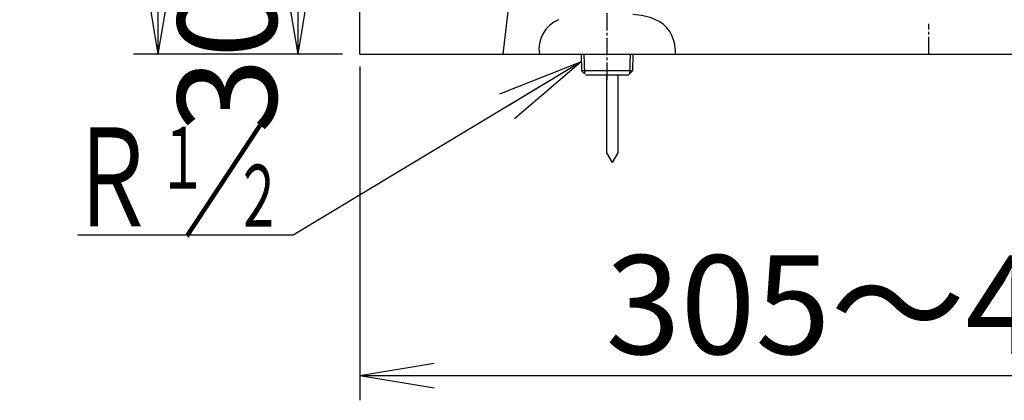
# Model space of a CAD drawing. Extents: x 0 to 1952, y 12 to 2838.
# Drawn here: x 213 to 611, y 392 to 546 of the extents above; entities that cross this region are included whole.
import ezdxf
from ezdxf.enums import TextEntityAlignment as Align

# ---------------------------------------------------------------- set-up
doc = ezdxf.new("R2010")
doc.units = 0
doc.linetypes.add('EXLTYPE3', pattern=[10, 7, -1, 1, -1])
doc.layers.get('0').update_dxf_attribs({"linetype": 'CONTINUOUS'})
doc.layers.get('DEFPOINTS').update_dxf_attribs({"linetype": 'CONTINUOUS'})
for name, color, linetype in [('便器', 7, 'CONTINUOUS'), ('止水栓', 7, 'CONTINUOUS'), ('ｱｼﾞｬｽﾀｰ', 7, 'CONTINUOUS')]:
    doc.layers.add(name, color=color, linetype=linetype)
doc.styles.add('EXCADDIM1', font='monotxt', dxfattribs={"width": 0.84, "bigfont": 'extfont'})
doc.styles.add('EXCADSTD', font='monotxt', dxfattribs={"bigfont": 'extfont'})
doc.styles.get("Standard").update_dxf_attribs({"font": 'monotxt', "bigfont": 'extfont'})
doc.dimstyles.new('ISO-25', dxfattribs={"dimtxt": 2.5, "dimasz": 2.5, "dimexe": 1.25, "dimexo": 0.625, "dimtad": 1, "dimtxsty": 'STANDARD', "dimcen": 2.5, "dimazin": 3, "dimtfac": 1, "dimtmove": 0, "dimatfit": 3})

# ---------------------------------------------------------------- blocks, each defined once
blk = doc.blocks.new('EX_NORM')
at = {"color": 0, "linetype": 'CONTINUOUS'}
for q in [(-1, 0.167), (-1, 0), (-1, -0.167)]:
    blk.add_line((0, 0), q, dxfattribs=at)
blk = doc.blocks.new('*D19')
at = {"layer": 'DEFPOINTS', "color": 0}
for p in [(213.03, 932), (269.07, 932), (350.55, 532)]:
    blk.add_point(p, dxfattribs=at)
at = {"layer": '便器', "color": 3, "linetype": 'CONTINUOUS'}
for p, q in [((269.07, 562), (269.07, 902)), ((343.55, 532), (259.07, 532))]:
    blk.add_line(p, q, dxfattribs=at)
at = {"layer": '便器', "color": 3, "xscale": 30, "yscale": 30, "zscale": 30}
for p, rotation in [((269.07, 932), 90), ((269.07, 532), 270)]:
    blk.add_blockref('EX_NORM', p, dxfattribs=dict(at, rotation=rotation))
at = {"layer": '便器', "color": 2, "insert": (244.07, 732), "char_height": 40, "attachment_point": 5, "rotation": 90, "style": 'EXCADDIM1'}
blk.add_mtext('400', dxfattribs=at)
blk = doc.blocks.new('*D22')
at = {"layer": 'DEFPOINTS', "color": 0}
for p in [(350.55, 2740), (350.55, 2697), (918.5, 501.29)]:
    blk.add_point(p, dxfattribs=at)
at = {"layer": '便器', "color": 3, "linetype": 'CONTINUOUS'}
for p, q in [((918.5, 2494), (918.5, 2750)), ((888.5, 2740), (380.55, 2740))]:
    blk.add_line(p, q, dxfattribs=at)
at = {"layer": '便器', "color": 3, "xscale": 30, "yscale": 30, "zscale": 30, "rotation": 180}
blk.add_blockref('EX_NORM', (350.55, 2740), dxfattribs=at)
at = {"layer": '便器', "color": 3, "xscale": 30, "yscale": 30, "zscale": 30}
blk.add_blockref('EX_NORM', (918.5, 2740), dxfattribs=at)
at = {"layer": '便器', "color": 2, "insert": (634.52, 2763), "char_height": 40, "attachment_point": 5, "style": 'EXCADDIM1'}
blk.add_mtext('（568）', dxfattribs=at)
blk = doc.blocks.new('*D26')
at = {"layer": 'DEFPOINTS', "color": 0}
for p in [(342.39, 832), (300.95, 532), (325.58, 532)]:
    blk.add_point(p, dxfattribs=at)
at = {"layer": '止水栓', "color": 3, "linetype": 'CONTINUOUS'}
for p, q in [((337.39, 832), (315.58, 832)), ((325.58, 802), (325.58, 562))]:
    blk.add_line(p, q, dxfattribs=at)
at = {"layer": '止水栓', "color": 3, "xscale": 30, "yscale": 30, "zscale": 30}
for p, rotation in [((325.58, 832), 90), ((325.58, 532), 270)]:
    blk.add_blockref('EX_NORM', p, dxfattribs=dict(at, rotation=rotation))
at = {"layer": '止水栓', "color": 2, "insert": (302.08, 682), "char_height": 40, "attachment_point": 5, "rotation": 90, "style": 'EXCADDIM1'}
blk.add_mtext('300（壁給水）', dxfattribs=at)
blk = doc.blocks.new('*D32')
at = {"layer": 'DEFPOINTS', "color": 0}
for p in [(350.55, 532), (785.55, 437), (785.55, 402)]:
    blk.add_point(p, dxfattribs=at)
at = {"layer": 'ｱｼﾞｬｽﾀｰ', "color": 3, "linetype": 'CONTINUOUS'}
for p, q in [((350.55, 527), (350.55, 392)), ((785.55, 432), (785.55, 392)), ((380.55, 402), (755.55, 402))]:
    blk.add_line(p, q, dxfattribs=at)
at = {"layer": 'ｱｼﾞｬｽﾀｰ', "color": 3, "xscale": 30, "yscale": 30, "zscale": 30, "rotation": 180}
blk.add_blockref('EX_NORM', (350.55, 402), dxfattribs=at)
at = {"layer": 'ｱｼﾞｬｽﾀｰ', "color": 3, "xscale": 30, "yscale": 30, "zscale": 30}
blk.add_blockref('EX_NORM', (785.55, 402), dxfattribs=at)
at = {"layer": 'ｱｼﾞｬｽﾀｰ', "color": 2, "insert": (568.05, 425.5), "char_height": 40, "attachment_point": 5, "style": 'EXCADDIM1'}
blk.add_mtext('305～435', dxfattribs=at)

msp = doc.modelspace()

# ---------------------------------------------------------------- linework, layer by layer
at = {"layer": '便器', "color": 7, "linetype": 'CONTINUOUS'}
for q in [(350.5456, 1789), (1182.0275, 532)]:
    msp.add_line((350.5456, 532), q, dxfattribs=at)
at = {"layer": '便器', "color": 6, "linetype": 'EXLTYPE3'}
msp.add_line((450.5456, 521.6), (450.5456, 613.9997), dxfattribs=at)
at = {"layer": '便器', "color": 2, "linetype": 'CONTINUOUS'}
for q in [(414.0117, 579.0114), (960.5422, 532)]:
    msp.add_line((408.5503, 532), q, dxfattribs=at)
at = {"layer": '便器', "color": 6, "linetype": 'CONTINUOUS'}
for p, q in [((477.969, 533.9998), (477.969, 532.0003)), ((439.9685, 532.0003), (440.1785, 525.2376)), ((441.1526, 532.0003), (441.4041, 524.0145)), ((459.783, 532.0003), (459.5339, 524.0145)), ((460.9671, 532.0003), (460.7571, 525.2401)), ((460.7571, 525.2401), (440.1785, 525.2376)), ((440.1785, 525.2376), (441.4041, 524.0145)), ((441.719, 523.6995), (459.219, 523.6995)), ((450.2956, 523.6995), (450.2956, 492.0971)), ((454.7956, 523.6995), (454.7956, 492.0971)), ((459.219, 523.6995), (460.7571, 525.2401)), ((450.2956, 492.0971), (452.5456, 488.2)), ((454.7956, 492.0971), (452.5456, 488.2))]:
    msp.add_line(p, q, dxfattribs=at)
at = {"layer": '便器', "color": 3, "linetype": 'CONTINUOUS'}
msp.add_line((323.5456, 458.8592), (236.5456, 458.8592), dxfattribs=at)
at = {"layer": '便器', "color": 2, "linetype": 'CONTINUOUS', "flags": 128}
msp.add_lwpolyline([(408.5533, 532), (408.5533, 532), (408.5533, 532), (408.5532, 532), (408.5532, 532), (408.5532, 532), (408.5532, 532), (408.5532, 532), (408.5532, 532), (408.5532, 532), (408.5532, 532), (408.5532, 532), (408.552, 532), (408.5496, 532), (408.5462, 532), (408.542, 532), (408.5372, 532), (408.532, 532), (408.5266, 532), (408.5211, 532), (408.5159, 532), (408.5111, 532), (408.507, 532), (408.5007, 532), (408.4978, 532), (408.4979, 532), (408.5007, 532), (408.5059, 532), (408.5131, 532), (408.5222, 532), (408.5327, 532), (408.5443, 532), (408.5567, 532), (408.5697, 532), (408.6112, 532), (408.6545, 532), (408.6994, 532), (408.7459, 532), (408.7937, 532), (408.8427, 532), (408.8929, 532), (408.9439, 532), (408.9958, 532), (409.0483, 532), (409.1013, 532), (409.2066, 532), (409.3132, 532), (409.421, 532), (409.5298, 532), (409.6396, 532), (409.7504, 532), (409.8619, 532), (409.9742, 532), (410.0871, 532), (410.2006, 532), (410.3145, 532), (410.4804, 532), (410.6471, 532), (410.8143, 532), (410.982, 532), (411.1501, 532), (411.3185, 532), (411.4872, 532), (411.656, 532), (411.8249, 532), (411.9938, 532), (412.1625, 532), (412.3564, 532), (412.5501, 532), (412.7435, 532), (412.9366, 532), (413.1295, 532), (413.3222, 532), (413.5146, 532), (413.7068, 532), (413.8987, 532), (414.0904, 532), (414.2819, 532), (414.4744, 532), (414.6666, 532), (414.8587, 532), (415.0505, 532), (415.2422, 532), (415.4336, 532), (415.6249, 532), (415.8161, 532), (416.0071, 532), (416.198, 532), (416.3887, 532), (416.5649, 532), (416.7409, 532), (416.9168, 532), (417.0926, 532), (417.2683, 532), (417.4439, 532), (417.6193, 532), (417.7945, 532), (417.9696, 532), (418.1445, 532), (418.3192, 532), (418.4677, 532), (418.6161, 532), (418.7644, 532), (418.9128, 532), (419.0612, 532), (419.2097, 532), (419.3583, 532), (419.5071, 532), (419.6561, 532), (419.8055, 532), (419.9551, 532), (420.0739, 532), (420.1925, 532), (420.3106, 532), (420.4277, 532), (420.5434, 532), (420.6574, 532), (420.7692, 532), (420.8785, 532), (420.9849, 532), (421.0879, 532), (421.1871, 532), (421.2478, 532), (421.3071, 532), (421.3653, 532), (421.4225, 532), (421.479, 532), (421.535, 532), (421.5908, 532), (421.6467, 532), (421.7028, 532), (421.7594, 532), (421.8168, 532), (421.9114, 532), (422.0086, 532), (422.1081, 532), (422.2098, 532), (422.3136, 532), (422.4194, 532), (422.5271, 532), (422.6366, 532), (422.7477, 532), (422.8604, 532), (422.9745, 532), (423.1696, 532), (423.368, 532), (423.5695, 532), (423.7735, 532), (423.9798, 532), (424.188, 532), (424.3977, 532), (424.6085, 532), (424.8201, 532), (425.0321, 532), (425.2442, 532), (425.4993, 532), (425.7539, 532), (426.0081, 532), (426.2619, 532), (426.5152, 532), (426.7681, 532), (427.0206, 532), (427.2727, 532), (427.5244, 532), (427.7757, 532), (428.0266, 532), (428.2828, 532), (428.5386, 532), (428.794, 532), (429.0488, 532), (429.3031, 532), (429.5568, 532), (429.8098, 532), (430.0622, 532), (430.3139, 532), (430.5648, 532), (430.8148, 532), (431.044, 532), (431.2725, 532), (431.5007, 532), (431.7286, 532), (431.9564, 532), (432.1843, 532), (432.4124, 532), (432.6409, 532), (432.87, 532), (433.0998, 532), (433.3304, 532), (433.5426, 532), (433.7556, 532), (433.9691, 532), (434.1831, 532), (434.3975, 532), (434.6121, 532), (434.8267, 532), (435.0413, 532), (435.2557, 532), (435.4698, 532), (435.6835, 532), (435.8486, 532), (436.0133, 532), (436.1773, 532), (436.3405, 532), (436.5028, 532), (436.664, 532), (436.8239, 532), (436.9825, 532), (437.1396, 532), (437.295, 532), (437.4486, 532), (437.5477, 532), (437.646, 532), (437.7438, 532), (437.8411, 532), (437.9381, 532), (438.035, 532), (438.1319, 532), (438.2289, 532), (438.3261, 532), (438.4237, 532), (438.5219, 532), (438.5975, 532), (438.6735, 532), (438.7498, 532), (438.8264, 532), (438.9033, 532), (438.9804, 532), (439.0577, 532), (439.1351, 532), (439.2128, 532), (439.2905, 532), (439.3683, 532), (439.4298, 532), (439.4914, 532), (439.5528, 532), (439.6142, 532), (439.6754, 532), (439.7365, 532), (439.7973, 532), (439.8579, 532), (439.9182, 532), (439.9781, 532), (440.0376, 532), (440.0854, 532), (440.1329, 532), (440.18, 532), (440.2269, 532), (440.2733, 532), (440.3194, 532), (440.3651, 532), (440.4103, 532), (440.4551, 532), (440.4995, 532), (440.5434, 532), (440.5895, 532), (440.6353, 532), (440.6807, 532), (440.7258, 532), (440.7709, 532), (440.8159, 532), (440.861, 532), (440.9064, 532), (440.9521, 532), (440.9982, 532), (441.0449, 532), (441.1317, 532), (441.2205, 532), (441.3114, 532), (441.4042, 532), (441.4988, 532), (441.5952, 532), (441.6932, 532), (441.7927, 532), (441.8937, 532), (441.996, 532), (442.0996, 532), (442.2559, 532), (442.4144, 532), (442.5748, 532), (442.7368, 532), (442.9001, 532), (443.0644, 532), (443.2293, 532), (443.3946, 532), (443.5599, 532), (443.7248, 532), (443.8892, 532), (444.0433, 532), (444.1965, 532), (444.3487, 532), (444.4999, 532), (444.6499, 532), (444.7988, 532), (444.9464, 532), (445.0927, 532), (445.2376, 532), (445.381, 532), (445.5229, 532), (445.6241, 532), (445.7244, 532), (445.8239, 532), (445.9225, 532), (446.0202, 532), (446.1171, 532), (446.213, 532), (446.3081, 532), (446.4023, 532), (446.4956, 532), (446.588, 532), (446.6524, 532), (446.7164, 532), (446.78, 532), (446.8431, 532), (446.9058, 532), (446.968, 532), (447.0298, 532), (447.0912, 532), (447.1522, 532), (447.2127, 532), (447.2729, 532), (447.3312, 532), (447.3894, 532), (447.4473, 532), (447.5052, 532), (447.5632, 532), (447.6213, 532), (447.6798, 532), (447.7387, 532), (447.7981, 532), (447.8581, 532), (447.9189, 532), (448.0201, 532), (448.1234, 532), (448.2285, 532), (448.3353, 532), (448.4434, 532), (448.5527, 532), (448.6628, 532), (448.7737, 532), (448.8849, 532), (448.9964, 532), (449.1077, 532), (449.2605, 532), (449.4129, 532), (449.5651, 532), (449.7173, 532), (449.8695, 532), (450.0221, 532), (450.1751, 532), (450.3288, 532), (450.4833, 532), (450.6388, 532), (450.7954, 532), (451.0114, 532), (451.2295, 532), (451.4494, 532), (451.6708, 532), (451.8932, 532), (452.1164, 532), (452.34, 532), (452.5636, 532), (452.7869, 532), (453.0095, 532), (453.2312, 532), (453.461, 532), (453.6894, 532), (453.9166, 532), (454.1428, 532), (454.3679, 532), (454.5921, 532), (454.8155, 532), (455.0383, 532), (455.2606, 532), (455.4824, 532), (455.7039, 532), (455.9277, 532), (456.1513, 532), (456.3748, 532), (456.5981, 532), (456.8213, 532), (457.0443, 532), (457.2673, 532), (457.4902, 532), (457.713, 532), (457.9358, 532), (458.1586, 532), (458.3839, 532), (458.6086, 532), (458.8322, 532), (459.0541, 532), (459.2737, 532), (459.4905, 532), (459.7039, 532), (459.9133, 532), (460.1182, 532), (460.318, 532), (460.5122, 532), (460.7025, 532), (460.8874, 532), (461.0677, 532), (461.2444, 532), (461.4183, 532), (461.5904, 532), (461.7616, 532), (461.9328, 532), (462.1049, 532), (462.2789, 532), (462.4555, 532), (462.881, 532), (463.3245, 532), (463.7842, 532), (464.2583, 532), (464.7451, 532), (465.2427, 532), (465.7494, 532), (466.2634, 532), (466.7829, 532), (467.3061, 532), (467.8313, 532), (468.6789, 532), (469.5274, 532), (470.3772, 532), (471.2287, 532), (472.0824, 532), (472.9386, 532), (473.798, 532), (474.6608, 532), (475.5275, 532), (476.3986, 532), (477.2745, 532), (478.516, 532), (479.7662, 532), (481.0235, 532), (482.2862, 532), (483.5527, 532), (484.8214, 532), (486.0905, 532), (487.3584, 532), (488.6235, 532), (489.8841, 532), (491.1386, 532), (492.4964, 532), (493.8459, 532), (495.1878, 532), (496.523, 532), (497.8524, 532), (499.1767, 532), (500.4969, 532), (501.8137, 532), (503.1281, 532), (504.4409, 532), (505.7528, 532), (507.1816, 532), (508.6105, 532), (510.0397, 532), (511.4691, 532), (512.899, 532), (514.3294, 532), (515.7603, 532), (517.1919, 532), (518.6243, 532), (520.0575, 532), (521.4916, 532), (523.0527, 532), (524.6148, 532), (526.1777, 532), (527.7413, 532), (529.3055, 532), (530.8699, 532), (532.4346, 532), (533.9992, 532), (535.5636, 532), (537.1277, 532), (538.6913, 532), (540.3519, 532), (542.0118, 532), (543.6711, 532), (545.3299, 532), (546.9883, 532), (548.6464, 532), (550.3042, 532), (551.9618, 532), (553.6194, 532), (555.277, 532), (556.9347, 532), (558.6851, 532), (560.4358, 532), (562.1868, 532), (563.9379, 532), (565.6893, 532), (567.441, 532), (569.1929, 532), (570.9451, 532), (572.6976, 532), (574.4503, 532), (576.2033, 532), (578.0367, 532), (579.8704, 532), (581.7044, 532), (583.5386, 532), (585.3731, 532), (587.2079, 532), (589.043, 532), (590.8783, 532), (592.7138, 532), (594.5495, 532), (596.3855, 532), (598.2788, 532), (600.1723, 532), (602.0661, 532), (603.96, 532), (605.8541, 532), (607.7484, 532), (609.6428, 532), (611.5374, 532)], dxfattribs=at)
at = {"layer": '便器', "color": 6, "linetype": 'CONTINUOUS'}
for centre, radius, start, end in [((435.9671, 533.9998), 12.9995, 113.146301, 188.848084), ((460.1101, 522.701), 25.2986, 66.794876, 88.058868), ((464.9685, 533.9998), 13.0005, 0.000031, 66.852539)]:
    msp.add_arc(centre, radius, start, end, dxfattribs=at)
at = {"layer": 'ｱｼﾞｬｽﾀｰ', "color": 6, "linetype": 'EXLTYPE3'}
msp.add_line((580.5456, 531.9988), (580.5456, 544.2292), dxfattribs=at)

# ---------------------------------------------------------------- texts
at = {"layer": '便器', "color": 3, "linetype": 'CONTINUOUS', "style": 'EXCADSTD', "width": 1.26}
msp.add_text('／', height=40, dxfattribs=at).set_placement((278.9035, 462.3592), (314.9035, 462.3592), align=Align.FIT)
at = {"layer": '便器', "color": 2, "linetype": 'CONTINUOUS', "style": 'EXCADSTD'}
for s, height, width, p, p2 in [('Ｒ', 40, 1.26, (232.4035, 462.3592), (268.4035, 462.3592)), ('１', 25, 1.12, (268.9035, 477.5592), (288.9035, 477.5592)), ('２', 25, 1.12, (299.5035, 462.2592), (319.5035, 462.2592))]:
    msp.add_text(s, height=height, dxfattribs=dict(at, width=width)).set_placement(p, p2, align=Align.FIT)

# ---------------------------------------------------------------- dimensions: what is measured, and where the dimension line sits
at = {"layer": '便器', "color": 3, "linetype": 'CONTINUOUS'}
dim = msp.add_linear_dim(base=(350.5456, 2739.9988), p1=(918.5, 501.2901), p2=(350.5456, 2696.9988), text='（568）', dimstyle='ISO-25', override={"dimtxt": 40, "dimasz": 30, "dimexe": 10, "dimexo": 1992.708588, "dimgap": 0, "dimtad": 1, "dimjust": 0, "dimtih": 0, "dimtoh": 0, "dimdec": 1, "dimzin": 8, "dimlunit": 2, "dimtxsty": 'EXCADDIM1', "dimblk1": 'EX_NORM', "dimblk2": 'EX_NORM', "dimsah": 1, "dimse1": 0, "dimse2": 1, "dimclrd": 3, "dimclre": 3, "dimclrt": 2, "dimtmove": 2}, dxfattribs=at)
dim.commit()
dim.dimension.update_dxf_attribs({"geometry": '*D22', "text_midpoint": (634.5228, 2762.9988), "dimtype": 160})
dim = msp.add_linear_dim(base=(269.0731, 932), p1=(350.5456, 532), p2=(213.0275, 932), angle=90, dimstyle='ISO-25', override={"dimtxt": 40, "dimasz": 30, "dimexe": 10, "dimexo": 7, "dimgap": 0, "dimtad": 1, "dimjust": 0, "dimtih": 0, "dimtoh": 0, "dimdec": 1, "dimzin": 8, "dimlunit": 2, "dimtxsty": 'EXCADDIM1', "dimblk1": 'EX_NORM', "dimblk2": 'EX_NORM', "dimsah": 1, "dimse1": 0, "dimse2": 1, "dimclrd": 3, "dimclre": 3, "dimclrt": 2, "dimtmove": 2}, dxfattribs=at)
dim.commit()
dim.dimension.update_dxf_attribs({"geometry": '*D19', "text_midpoint": (244.0731, 732), "dimtype": 160})
at = {"layer": '止水栓', "color": 3, "linetype": 'CONTINUOUS'}
dim = msp.add_linear_dim(base=(325.5827, 532.0003), p1=(342.3856, 832.0003), p2=(300.951, 532.0003), angle=90, text='300（壁給水）', dimstyle='ISO-25', override={"dimtxt": 40, "dimasz": 30, "dimexe": 10, "dimexo": 5, "dimgap": 0, "dimtad": 1, "dimjust": 0, "dimtih": 0, "dimtoh": 0, "dimdec": 2, "dimzin": 8, "dimlunit": 2, "dimtxsty": 'EXCADDIM1', "dimblk1": 'EX_NORM', "dimblk2": 'EX_NORM', "dimsah": 1, "dimse1": 0, "dimse2": 1, "dimclrd": 3, "dimclre": 3, "dimclrt": 2, "dimtmove": 2}, dxfattribs=at)
dim.commit()
dim.dimension.update_dxf_attribs({"geometry": '*D26', "text_midpoint": (302.0827, 682.0003), "dimtype": 160})
at = {"layer": 'ｱｼﾞｬｽﾀｰ', "color": 3, "linetype": 'CONTINUOUS'}
dim = msp.add_linear_dim(base=(785.5456, 401.9988), p1=(350.5456, 531.9988), p2=(785.5456, 436.9988), text='305～435', dimstyle='ISO-25', override={"dimtxt": 40, "dimasz": 30, "dimexe": 10, "dimexo": 5, "dimgap": 0, "dimtad": 1, "dimjust": 0, "dimtih": 0, "dimtoh": 0, "dimdec": 2, "dimzin": 8, "dimlunit": 2, "dimtxsty": 'EXCADDIM1', "dimblk1": 'EX_NORM', "dimblk2": 'EX_NORM', "dimsah": 1, "dimse1": 0, "dimse2": 0, "dimclrd": 3, "dimclre": 3, "dimclrt": 2, "dimtmove": 2}, dxfattribs=at)
dim.commit()
dim.dimension.update_dxf_attribs({"geometry": '*D32', "text_midpoint": (568.0456, 425.4988), "dimtype": 160})

# ---------------------------------------------------------------- leaders
at = {"layer": '便器', "color": 3, "linetype": 'CONTINUOUS'}
msp.add_leader([(440.0645, 528.9101), (323.5456, 458.8592)], dimstyle='ISO-25', override={"dimasz": 35, "dimldrblk": 'EX_NORM'}, dxfattribs=at)

doc.saveas('drawing.dxf')
